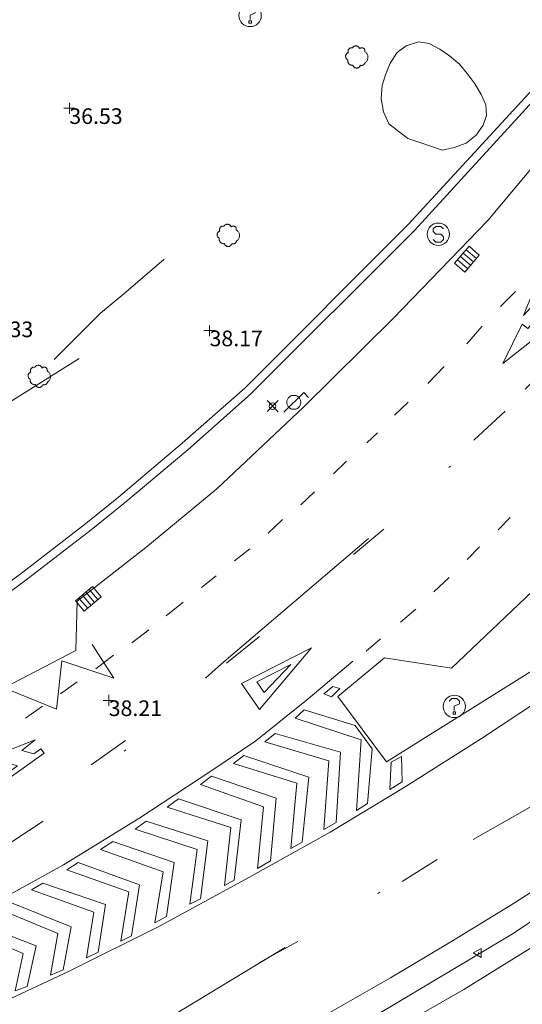
# Model space of a CAD drawing. Units: metres. Extents: x 548000 to 549001, y 4799000 to 4800001.
# Drawn here: x 548617 to 548640, y 4799084 to 4799129 of the extents above; entities that cross this region are included whole.
import ezdxf
from ezdxf.enums import TextEntityAlignment as Align

# ---------------------------------------------------------------- set-up
doc = ezdxf.new("R2010")
doc.units = ezdxf.units.M
doc.header["$MEASUREMENT"] = 0
doc.linetypes.add('DGN Style 3', pattern=[16.792324159183735, 11.99451725655981, -4.797806902623925])
doc.linetypes.add('DGN Style 4', pattern=[19.203222127752262, 9.59561380524785, -4.797806902623925, 0.01199451725655981, -4.797806902623925])
for name, color, linetype, lineweight in [('01-005', 6, 'Continuous', 0), ('01-014', 6, 'Continuous', 0), ('01-405', 7, 'Continuous', 0), ('01-414', 7, 'Continuous', 0), ('04+002', 12, 'Continuous', 0), ('04-004', 92, 'Continuous', 0), ('04-005', 113, 'Continuous', 0), ('04-007', 3, 'Continuous', 0), ('04-011', 7, 'DGN Style 3', 0), ('05-008', 213, 'Continuous', 0), ('05-036', 140, 'Continuous', 0), ('05-038', 163, 'Continuous', 0), ('05-042', 254, 'DGN Style 4', 0), ('07-019', 153, 'Continuous', 0), ('07-025', 7, 'Continuous', 0), ('08+004', 183, 'Continuous', 0), ('08-001', 11, 'Continuous', 0), ('09+001', 252, 'Continuous', 0), ('09+015', 1, 'Continuous', 0), ('09-001', 252, 'Continuous', 0)]:
    doc.layers.add(name, color=color, linetype=linetype, lineweight=lineweight)
doc.styles.add('Style-ITALICS', font='ITALICS.shx')

# ---------------------------------------------------------------- blocks, each defined once
blk = doc.blocks.new('01-005-01')
at = {"layer": '01-005', "color": 6, "linetype": 'Continuous', "lineweight": 0, "flags": 128}
for points in [[(-0.25, 0), (0.25, 0)], [(0, -0.25), (0, 0.25)]]:
    blk.add_lwpolyline(points, dxfattribs=at)
blk = doc.blocks.new('01-014-01')
at = {"layer": '01-014', "color": 6, "linetype": 'Continuous', "lineweight": 0, "flags": 128}
for points in [[(-0.25, 0), (0.25, 0)], [(0, -0.25), (0, 0.25)]]:
    blk.add_lwpolyline(points, dxfattribs=at)
blk = doc.blocks.new('08-001-01')
at = {"layer": '08-001', "color": 11, "linetype": 'Continuous', "lineweight": 0, "flags": 128}
for points in [[(-0.443149681086652, -0.4419999998062849), (0.4418503189226612, 0.4419999998062849), (0.6638503188733011, 0.2209999999031425)], [(0.3118503189180046, 0), (0.3118503189180046, 0.03299999982118607), (0.304850319866091, 0.06400000024586916), (0.2988503188826144, 0.09700000006705523), (0.2848503198474646, 0.1299999998882413), (0.2718503188807517, 0.1550000002607703), (0.2548503198195249, 0.1820000000298023), (0.2348503199173138, 0.2079999996349216), (0.2078503188677132, 0.2340000001713634), (0.181850318913348, 0.2539999997243285), (0.1558503189589828, 0.2730000000447035), (0.1298503198195249, 0.2860000003129244), (0.09685031895060092, 0.2989999996498227), (0.06385031889658421, 0.3059999998658895), (0.03185031889006495, 0.3119999999180436), (-0.001149681047536433, 0.3119999999180436), (-0.03414968110155314, 0.3119999999180436), (-0.06414968112949282, 0.3059999998658895), (-0.0971496810670942, 0.2989999996498227), (-0.1301496801897883, 0.2860000003129244), (-0.1551496800966561, 0.2730000000447035), (-0.1811496810987592, 0.2539999997243285), (-0.2071496810531244, 0.2340000001713634), (-0.234149681054987, 0.2079999996349216), (-0.2541496810736135, 0.1820000000298023), (-0.2721496811136603, 0.1550000002607703), (-0.2851496801013127, 0.1299999998882413), (-0.299149681115523, 0.09700000006705523), (-0.3051496801199391, 0.06400000024586916), (-0.3121496811509132, 0.03299999982118607), (-0.3121496811509132, 0), (-0.3121496811509132, -0.03299999982118607), (-0.3051496801199391, -0.06400000024586916), (-0.299149681115523, -0.09700000006705523), (-0.2851496801013127, -0.1299999998882413), (-0.2721496811136603, -0.1550000002607703), (-0.2541496810736135, -0.1820000000298023), (-0.234149681054987, -0.2079999996349216), (-0.2071496810531244, -0.2340000001713634), (-0.1811496810987592, -0.2539999997243285), (-0.1551496800966561, -0.2730000000447035), (-0.1301496801897883, -0.2860000003129244), (-0.0971496810670942, -0.2989999996498227), (-0.06414968112949282, -0.3059999998658895), (-0.03414968110155314, -0.3119999999180436), (-0.001149681047536433, -0.3119999999180436), (0.03185031889006495, -0.3119999999180436), (0.06385031889658421, -0.3059999998658895), (0.09685031895060092, -0.2989999996498227), (0.1298503198195249, -0.2860000003129244), (0.1558503189589828, -0.2730000000447035), (0.181850318913348, -0.2539999997243285), (0.2078503188677132, -0.2340000001713634), (0.2348503199173138, -0.2079999996349216), (0.2548503198195249, -0.1820000000298023), (0.2718503188807517, -0.1550000002607703), (0.2848503198474646, -0.1299999998882413), (0.2988503188826144, -0.09700000006705523), (0.304850319866091, -0.06400000024586916), (0.3118503189180046, -0.03299999982118607), (0.3118503189180046, 0)]]:
    blk.add_lwpolyline(points, dxfattribs=at)
blk = doc.blocks.new('08+004+01')
at = {"layer": '08+004', "color": 183, "linetype": 'Continuous', "lineweight": 0, "flags": 128}
blk.add_lwpolyline([(0.1152991785202175, 0.2000000001862645), (-0.2307008214993402, 0), (0.1152991785202175, -0.2000000001862645), (0.1152991785202175, 0.2000000001862645)], dxfattribs=at)
at = {"layer": '08+004', "color": 183, "linetype": 'Continuous', "lineweight": 0}
blk.add_circle((-0.0004357978468760848, 0), 0.01, dxfattribs=at)
blk = doc.blocks.new('09-014-01')
at = {"layer": '09-001', "color": 5, "linetype": 'Continuous', "lineweight": 0, "flags": 128}
for points in [[(-0.228000000002794, 0.2399996155872941), (-0.1180000000167638, 0.3499996159225702), (0.1139999999431893, 0.3499996159225702), (0.2290000000502914, 0.2399996155872941), (0.2290000000502914, 0.1239996151998639), (-0.001999999978579581, 0.007999615743756294), (-0.001999999978579581, -0.1790003841742873)], [(-0.05700000002980232, -0.2400003848597407), (0.0590000000083819, -0.2400003848597407), (0.0590000000083819, -0.3500003842636943), (-0.05700000002980232, -0.3500003842636943), (-0.05700000002980232, -0.2400003848597407)]]:
    blk.add_lwpolyline(points, dxfattribs=at)
at = {"layer": '09-001', "color": 5, "linetype": 'Continuous', "lineweight": 0}
blk.add_circle((0, 0), 0.5, dxfattribs=at)
blk = doc.blocks.new('09+014+01')
at = {"layer": '09+001', "color": 5, "linetype": 'Continuous', "lineweight": 0}
for p, q in [((0, 0.349999999627471), (-4.656612873077393e-10, -0.3500000005587935)), ((-0.3500000005587935, -4.656612873077393e-10), (0.3500000000931323, -4.656612873077393e-10))]:
    blk.add_line(p, q, dxfattribs=at)
blk.add_circle((0, -4.656612873077393e-10), 0.15, dxfattribs=at)
blk = doc.blocks.new('04-004-01')
at = {"layer": '04-004', "color": 92, "linetype": 'Continuous', "lineweight": 0, "flags": 128}
for points in [[(0.1219999998575076, 0.3700000001117587), (0.1179999999003485, 0.3859999999403954), (0.1099999999860302, 0.401999999769032), (0.09799999999813735, 0.4169999994337559), (0.09100000001490116, 0.4330000011250377), (0.07899999979417771, 0.4450000012293458), (0.06299999996554106, 0.4570000004023314), (0.05099999997764826, 0.4690000014379621), (0.03499999991618097, 0.4760000007227063), (0.01999999990221113, 0.4840000011026859), (0, 0.4880000008270144), (-0.01600000017788261, 0.492000000551343), (-0.03100000019185245, 0.492000000551343), (-0.05100000009406358, 0.492000000551343), (-0.06700000003911555, 0.492000000551343), (-0.087000000057742, 0.4880000008270144), (-0.1019999999552965, 0.4840000011026859), (-0.1180000001331791, 0.4760000007227063), (-0.1340000000782311, 0.465000000782311), (-0.1500000000232831, 0.4570000004023314), (-0.1610000000800937, 0.4450000012293458), (-0.1730000000679865, 0.4290000014007092), (-0.1810000002151355, 0.4169999994337559), (-0.1890000000130385, 0.4060000004246831)], [(-0.3780000001424924, 0.1930000018328428), (-0.3940000000875443, 0.1850000005215406), (-0.4130000000586733, 0.177000000141561), (-0.4290000000037253, 0.169000000692904), (-0.4410000002244487, 0.1569999996572733), (-0.4570000000530854, 0.1419999999925494), (-0.465000000083819, 0.1300000008195639), (-0.4760000001406297, 0.1140000009909272), (-0.484000000054948, 0.09800000116229057), (-0.4920000000856817, 0.07900000084191561), (-0.4960000001592562, 0.06300000101327896), (-0.5000000001164153, 0.0430000014603138), (-0.5000000001164153, 0.02400000020861626), (-0.5000000001164153, 0.008000001311302185), (-0.4960000001592562, -0.01199999917298555), (-0.4920000000856817, -0.03099999949336052), (-0.484000000054948, -0.04699999932199717), (-0.4760000001406297, -0.06300000008195639), (-0.465000000083819, -0.07899999991059303), (-0.4570000000530854, -0.0939999995753169), (-0.4410000002244487, -0.1059999987483025), (-0.4290000000037253, -0.1180000007152557), (-0.4130000000586733, -0.1299999989569187), (-0.4020000000018626, -0.1339999996125698)], [(-0.1890000000130385, 0.4060000004246831), (-0.2050000000745058, 0.4090000009164214), (-0.2200000000884756, 0.4090000009164214), (-0.2400000001071021, 0.4130000015720725), (-0.2560000000521541, 0.4090000009164214), (-0.271999999997206, 0.4060000004246831), (-0.2870000001275912, 0.401999999769032), (-0.3030000000726432, 0.3980000019073486), (-0.3190000000176951, 0.3859999999403954), (-0.3310000001220033, 0.3780000014230609), (-0.3430000001098961, 0.3660000003874302), (-0.3539999999338761, 0.3540000002831221), (-0.3660000001545995, 0.3430000012740493), (-0.3739999999525025, 0.3270000005140901), (-0.3820000000996515, 0.3110000006854534), (-0.386000000173226, 0.2950000008568168), (-0.3900000001303852, 0.2800000011920929), (-0.3940000000875443, 0.2640000013634562), (-0.3940000000875443, 0.2480000015348196), (-0.3900000001303852, 0.2280000010505319), (-0.3900000001303852, 0.213000001385808), (-0.3820000000996515, 0.1969999996945262), (-0.3820000000996515, 0.1930000018328428)], [(0.3539999998174608, 0.24000000115484), (0.3580000000074506, 0.2560000009834766), (0.3580000000074506, 0.2680000010877848), (0.3580000000074506, 0.2830000007525086), (0.3580000000074506, 0.2950000008568168), (0.3539999998174608, 0.3110000006854534), (0.3499999999767169, 0.3230000007897615), (0.3460000000195578, 0.3390000006183982), (0.3389999998034909, 0.3500000005587935), (0.3310000000055879, 0.3619999997317791), (0.3189999999012798, 0.3740000007674098), (0.306999999913387, 0.3820000002160668), (0.2989999998826534, 0.3900000005960464), (0.2829999999376014, 0.3980000019073486), (0.271999999997206, 0.4060000004246831), (0.2600000000093132, 0.4090000009164214), (0.2439999998314306, 0.4130000015720725), (0.2279999998863786, 0.4130000015720725), (0.2169999999459833, 0.4130000015720725), (0.2010000000009313, 0.4130000015720725), (0.1889999998966232, 0.4090000009164214), (0.1729999999515712, 0.4060000004246831), (0.1610000000800937, 0.3980000019073486), (0.1499999999068677, 0.394000000320375), (0.1379999999189749, 0.3820000002160668), (0.1259999999310821, 0.3740000007674098), (0.1219999998575076, 0.3700000001117587)], [(0.3699999999953434, -0.25999999884516), (0.3939999998547137, -0.2399999992921948), (0.4169999998994172, -0.2199999997392297), (0.4369999999180436, -0.1969999987632036), (0.4569999999366701, -0.1730000004172325), (0.4719999999506399, -0.1459999987855554), (0.4839999998221174, -0.1180000007152557), (0.491999999852851, -0.08699999935925007), (0.4999999998835847, -0.05899999942630529), (0.4999999998835847, -0.02799999993294477), (0.4999999998835847, 0.004000000655651093), (0.4959999999264255, 0.03500000108033419), (0.491999999852851, 0.06300000101327896), (0.4799999998649582, 0.09400000050663948), (0.4689999999245629, 0.1220000004395843), (0.4529999999795109, 0.150000000372529), (0.4329999999608845, 0.1730000004172325), (0.412999999942258, 0.1969999996945262), (0.3899999998975545, 0.2170000001788139), (0.3660000000381842, 0.2319999998435378), (0.3539999998174608, 0.24000000115484)], [(-0.4020000000018626, -0.1339999996125698), (-0.4060000000754371, -0.153999999165535), (-0.4060000000754371, -0.1769999992102385), (-0.4060000000754371, -0.1969999987632036), (-0.4020000000018626, -0.2169999992474914), (-0.3940000000875443, -0.2399999992921948), (-0.386000000173226, -0.25999999884516), (-0.3780000001424924, -0.2759999986737967), (-0.3660000001545995, -0.2949999989941716), (-0.3539999999338761, -0.3109999988228083), (-0.3390000000363216, -0.3269999986514449), (-0.3190000000176951, -0.338999998755753), (-0.3030000000726432, -0.349999999627471), (-0.283000000170432, -0.3580000000074506), (-0.2639999999664724, -0.3659999994561076), (-0.2439999999478459, -0.3739999998360872), (-0.2240000000456348, -0.3739999998360872), (-0.2010000001173466, -0.3779999995604157), (-0.1810000002151355, -0.3739999998360872), (-0.1730000000679865, -0.3739999998360872)], [(-0.1730000000679865, -0.3739999998360872), (-0.1689999999944121, -0.3899999996647239), (-0.1610000000800937, -0.4089999990537763), (-0.1500000000232831, -0.4249999988824129), (-0.1380000001518056, -0.436999998986721), (-0.1260000001639128, -0.4529999997466803), (-0.1140000000596046, -0.4649999989196658), (-0.09800000011455268, -0.4719999982044101), (-0.08300000010058284, -0.4839999992400408), (-0.06700000003911555, -0.4879999998956919), (-0.0470000000204891, -0.4959999984130263), (-0.03100000019185245, -0.4999999990686774), (-0.01199999998789281, -0.4999999990686774), (0.00399999984074384, -0.4999999990686774), (0.02399999985937029, -0.4999999990686774), (0.03899999987334013, -0.4959999984130263), (0.05899999989196658, -0.4879999998956919), (0.07499999983701855, -0.4799999985843897), (0.09100000001490116, -0.4719999982044101), (0.106000000028871, -0.4609999991953373), (0.1179999999003485, -0.4489999990910292), (0.1299999998882413, -0.4329999992623925), (0.1419999998761341, -0.4209999991580844), (0.1499999999068677, -0.4059999994933605), (0.1569999998901039, -0.3859999990090728), (0.1610000000800937, -0.3739999998360872)], [(0.1610000000800937, -0.3739999998360872), (0.1769999999087304, -0.3779999995604157), (0.1929999999701977, -0.3819999992847443), (0.2129999999888241, -0.3819999992847443), (0.2279999998863786, -0.3819999992847443), (0.2439999998314306, -0.3779999995604157), (0.2600000000093132, -0.3739999998360872), (0.2759999999543652, -0.3699999991804361), (0.290999999968335, -0.3619999988004565), (0.306999999913387, -0.3540000002831221), (0.3189999999012798, -0.3430000003427267), (0.3310000000055879, -0.3309999983757734), (0.3429999999934807, -0.3189999992027879), (0.3499999999767169, -0.3030000003054738), (0.3580000000074506, -0.2909999992698431), (0.3660000000381842, -0.2759999986737967), (0.3699999999953434, -0.25999999884516)]]:
    blk.add_lwpolyline(points, dxfattribs=at)
blk = doc.blocks.new('09+015+01_2')
at = {"layer": '09+015'}
for p, q in [((-0.3000000002793968, 0.2999999998137355), (-0.2999999998137355, -0.3000000002793968)), ((-0.09999999962747097, 0.2999999998137355), (-0.09999999962747097, -0.3000000002793968)), ((0.09999999962747097, 0.3000000002793968), (0.09999999962747097, -0.3000000002793968)), ((0.2999999998137355, 0.2999999998137355), (0.3000000002793968, -0.3000000007450581))]:
    blk.add_line(p, q, dxfattribs=at)
at = {"layer": '09+015', "flags": 128}
blk.add_lwpolyline([(0.5000000004656613, 0.2999999993480742), (0.4999999995343387, -0.2999999998137355), (-0.5000000004656613, -0.3000000002793968), (-0.4999999995343387, 0.2999999993480742), (0.5000000004656613, 0.2999999993480742)], dxfattribs=at)
blk = doc.blocks.new('09+015+01_1')
at = {"layer": '09+015', "color": 1, "linetype": 'Continuous', "lineweight": 0}
for p, q in [((-0.2999999998137355, 0.3000000002793968), (-0.2999999988824129, -0.2999999993480742)), ((-0.09999999962747097, 0.3000000002793968), (-0.09999999962747097, -0.2999999993480742)), ((0.09999999962747097, 0.3000000002793968), (0.09999999962747097, -0.2999999993480742)), ((0.3000000007450581, 0.3000000007450581), (0.3000000007450581, -0.2999999993480742))]:
    blk.add_line(p, q, dxfattribs=at)
at = {"layer": '09+015', "color": 1, "linetype": 'Continuous', "lineweight": 0, "flags": 128}
blk.add_lwpolyline([(0.5000000009313226, 0.3000000007450581), (0.5, -0.2999999998137355), (-0.5, -0.2999999998137355), (-0.4999999990686774, 0.3000000007450581), (0.5000000009313226, 0.3000000007450581)], dxfattribs=at)
blk = doc.blocks.new('09-002-01_1')
at = {"layer": '09-001', "color": 1, "linetype": 'Continuous', "lineweight": 0, "flags": 128}
blk.add_lwpolyline([(-0.228000000002794, -0.2399999992921948), (-0.1180000000167638, -0.349999999627471), (0.1139999999431893, -0.349999999627471), (0.2289999999338761, -0.2399999992921948), (0.2289999999338761, -0.1239999998360872), (0.1139999999431893, 0.003000000491738319), (-0.1180000000167638, 0.003000000491738319), (-0.228000000002794, 0.1239999998360872), (-0.228000000002794, 0.2400000002235174), (-0.1180000000167638, 0.3500000005587935), (0.1139999999431893, 0.3500000005587935), (0.2289999999338761, 0.2400000002235174)], dxfattribs=at)
at = {"layer": '09-001', "color": 1, "linetype": 'Continuous', "lineweight": 0}
blk.add_circle((0, 0), 0.5, dxfattribs=at)

msp = doc.modelspace()

# ---------------------------------------------------------------- linework, layer by layer
at = {"layer": '04+002'}
msp.add_polyline3d([(548598.232, 4799094.452000001, 36.466), (548598.605, 4799094.499, 37.743), (548598.889, 4799092.339, 37.743), (548604.906, 4799095.839, 38.405), (548610.978, 4799099.415, 38.805), (548614.049, 4799101.52, 38.831), (548617.063, 4799103.715, 38.914), (548620.02, 4799105.999, 39.031), (548621.478, 4799107.181, 39.083), (548624.332, 4799109.588, 39.243), (548627.132, 4799112.057, 39.431), (548634.432, 4799119.374, 39.731), (548640.872, 4799126.381, 40.405), (548642.678, 4799128.452000001, 40.543), (548644.378, 4799130.633, 40.666), (548645.178, 4799131.736, 40.683), (548646.689, 4799134.052, 40.731), (548648.072, 4799136.433, 40.731), (548649.089, 4799138.457, 40.705), (548646.506, 4799138.179, 40.314)], dxfattribs=at)
at = {"layer": '04-005', "elevation": 40.457, "flags": 128}
msp.add_lwpolyline([(548634.42, 4799123.233), (548633.563, 4799123.888), (548633.332, 4799124.42), (548633.232, 4799125.015), (548633.278, 4799125.599), (548633.42, 4799126.081), (548633.632, 4799126.599), (548633.937, 4799127.074), (548634.349, 4799127.381), (548634.889, 4799127.552), (548635.372, 4799127.474), (548635.849, 4799127.233), (548636.289, 4799126.933), (548636.732, 4799126.552), (548637.078, 4799126.139), (548637.432, 4799125.657), (548637.705, 4799125.199), (548637.905, 4799124.736), (548637.932, 4799124.252), (548637.789, 4799123.82), (548637.478, 4799123.374), (548637.032, 4799123.02), (548636.4890000001, 4799122.833), (548635.9720000001, 4799122.715), (548634.42, 4799123.233)], dxfattribs=at)
at = {"layer": '04-007'}
msp.add_polyline3d([(548649.672, 4799138.736, 40.672), (548648.405, 4799136.257, 40.726), (548647.011, 4799133.852, 40.726), (548645.4890000001, 4799131.533, 40.683), (548644.678, 4799130.399, 40.657), (548642.9720000001, 4799128.215, 40.543), (548641.137, 4799126.133, 40.399), (548634.711, 4799119.115, 39.726), (548627.378, 4799111.788, 39.431), (548624.572, 4799109.299, 39.243), (548621.711, 4799106.888, 39.083), (548620.2490000001, 4799105.715, 39.026), (548617.278, 4799103.42, 38.914), (548614.263, 4799101.215, 38.831), (548611.178, 4799099.088, 38.799), (548605.105, 4799095.515, 38.405), (548599.406, 4799092.215, 37.743), (548599.111, 4799092.115, 37.743), (548598.889, 4799092.139, 37.743), (548598.789, 4799092.174, 37.743), (548598.705, 4799092.22, 37.743), (548598.549, 4799092.374, 37.743), (548598.505, 4799092.474, 37.743), (548598.232, 4799094.452000001, 36.466)], dxfattribs=at)
at = {"layer": '04-011'}
for points in [[(548623.52, 4799117.833, 37.726), (548621.805, 4799116.352, 39.131), (548620.672, 4799115.42, 38.943), (548618.605, 4799113.333, 37.014)], [(548619.716, 4799113.381, 37.583), (548616.625, 4799111.439, 38.105), (548614.283, 4799110.82, 38.331), (548610.977, 4799113.039, 36.572), (548616.3420000001, 4799113.181, 36.572)]]:
    msp.add_polyline3d(points, dxfattribs=at)
at = {"layer": '05-008', "extrusion": (-0.4861181241467358, 0.7444206747710306, 0.457741224218993), "elevation": 3305862.978012466, "flags": 128}
msp.add_lwpolyline([(-3083327.096048265, -1701963.186862062), (-3083334.935638607, -1701962.883179222), (-3083336.557720401, -1701962.995654348)], dxfattribs=at)
at = {"layer": '05-036', "extrusion": (-0.02237455715349461, -0.02204551954829616, 0.9995065653911588), "elevation": -118035.6052836587, "flags": 128}
msp.add_lwpolyline([(-3033468.614390566, 3757213.283551456), (-3033468.614390566, 3757214.238643075)], dxfattribs=at)
at = {"layer": '05-036', "extrusion": (-0.01876811421708488, -0.02180413269337802, 0.999586083179545), "elevation": -114898.5504793824, "flags": 128}
msp.add_lwpolyline([(-2714986.1723428, 3993513.068568053), (-2714986.172342801, 3993514.111352786)], dxfattribs=at)
at = {"layer": '05-036', "extrusion": (-0.01944506259543916, -0.02051054547738103, 0.9996005237417994), "elevation": -109061.915924243, "flags": 128}
msp.add_lwpolyline([(-2903670.742142875, 3858663.103634699), (-2903670.742142875, 3858664.165095957)], dxfattribs=at)
at = {"layer": '05-036', "extrusion": (-0.02623844549298165, -0.02451789169016318, 0.9993550004703942), "elevation": -132020.7158745048, "flags": 128}
msp.add_lwpolyline([(-3131926.153229856, 3675060.97371148), (-3131926.153229856, 3675061.809115574)], dxfattribs=at)
at = {"layer": '05-036', "extrusion": (-0.04561135964355227, -0.04267920080932391, 0.9980471380098958), "elevation": -229807.1624344742, "flags": 128}
msp.add_lwpolyline([(-3129395.041950739, 3672403.374762152), (-3129395.041950739, 3672401.45369474)], dxfattribs=at)
at = {"layer": '05-036', "extrusion": (-0.05519904733517835, -0.05069300265475563, 0.9971876877775485), "elevation": -273526.7721209346, "flags": 128}
msp.add_lwpolyline([(-3163589.841084795, 3639963.33939722), (-3163589.841084795, 3639964.006555372)], dxfattribs=at)
at = {"layer": '05-036', "extrusion": (-0.008915753708864741, -0.008462410299939415, 0.999924445619627), "elevation": -45464.91743737074, "flags": 128}
msp.add_lwpolyline([(548609.6253551997, 4798895.313467578), (548610.2154209085, 4798895.873487631)], dxfattribs=at)
at = {"layer": '05-036', "extrusion": (-0.03440013466740728, -0.03270832476573152, 0.9988727627810681), "elevation": -175805.224066798, "flags": 128}
msp.add_lwpolyline([(-3099886.281286339, 3700299.790433792), (-3099886.281286339, 3700300.633108107)], dxfattribs=at)
at = {"layer": '05-036', "flags": 128}
for points, elevation in [([(548638.9890000001, 4799106.263), (548638.459, 4799105.713)], 39.148), ([(548628.169, 4799105.563), (548628.809, 4799106.173)], 38.438), ([(548633.339, 4799105.753), (548631.9890000001, 4799104.613)], 38.828), ([(548637.629, 4799104.953), (548637.079, 4799104.393)], 39.128), ([(548625.189, 4799103.143), (548625.839, 4799103.663)], 38.348), ([(548627.789, 4799100.943), (548626.309, 4799099.753)], 38.578)]:
    msp.add_lwpolyline(points, dxfattribs=dict(at, elevation=elevation))
at = {"layer": '05-036', "extrusion": (-0.01771956915131999, -0.01412429425105217, 0.9997432276244743), "elevation": -77467.02147636688, "flags": 128}
msp.add_lwpolyline([(-3410805.573126953, 3419473.310085249), (-3410805.573126953, 3419474.192695016)], dxfattribs=at)
at = {"layer": '05-036', "extrusion": (-0.05443442944467276, -0.05123240418322142, 0.9972021528519883), "elevation": -275695.348091342, "flags": 128}
msp.add_lwpolyline([(-3118691.262706198, 3678335.743310224), (-3118691.262706198, 3678334.806880836)], dxfattribs=at)
at = {"layer": '05-036', "extrusion": (-0.03996007448245278, -0.03207321767670552, 0.9986863877890895), "elevation": -175807.4415994706, "flags": 128}
msp.add_lwpolyline([(-3399251.158691405, 3427324.022741891), (-3399251.158691406, 3427324.998549249)], dxfattribs=at)
at = {"layer": '05-036', "extrusion": (-0.0508413375240724, -0.0427361967593652, 0.9977919502006961), "elevation": -232949.8582378096, "flags": 128}
msp.add_lwpolyline([(-3320626.547200958, 3500222.191622449), (-3320626.547200959, 3500221.288239916)], dxfattribs=at)
at = {"layer": '05-036', "extrusion": (-0.01662655913775989, -0.01268868986829044, 0.9997812534152984), "elevation": -69977.77759626716, "flags": 128}
msp.add_lwpolyline([(-3482216.680278608, 3346882.646866241), (-3482216.680278608, 3346883.603108888)], dxfattribs=at)
at = {"layer": '05-036', "extrusion": (-0.02743305614578465, -0.02351404812495828, 0.9993470453107267), "elevation": -127858.1903608328, "flags": 128}
msp.add_lwpolyline([(-3286703.246279207, 3537456.888350025), (-3286703.246279207, 3537456.058048875)], dxfattribs=at)
at = {"layer": '05-036', "extrusion": (-0.0237796642911594, -0.01836151293368004, 0.9995485893186916), "elevation": -101126.5873998732, "flags": 128}
msp.add_lwpolyline([(-3463216.495632861, 3365745.88729671), (-3463216.495632861, 3365746.885845657)], dxfattribs=at)
at = {"layer": '05-036', "extrusion": (-0.0356927695317575, -0.0255637403403128, 0.9990357958466584), "elevation": -142226.6211825125, "flags": 128}
msp.add_lwpolyline([(-3582173.182955554, 3237303.639152427), (-3582173.182955554, 3237304.550250666)], dxfattribs=at)
at = {"layer": '05-036', "extrusion": (-0.05235372832885443, -0.03719870170734393, 0.9979355408649182), "elevation": -207204.4906917229, "flags": 128}
msp.add_lwpolyline([(-3594367.018458192, 3220234.111287747), (-3594367.018458191, 3220235.045525404)], dxfattribs=at)
at = {"layer": '05-036', "extrusion": (-0.004362267809472875, -0.003079247865510265, 0.9999857443244585), "elevation": -17132.55470135743, "flags": 128}
msp.add_lwpolyline([(548616.7359826021, 4799066.279486579), (548615.2059535368, 4799065.199481458)], dxfattribs=at)
at = {"layer": '05-036', "extrusion": (0.05488722927108311, 0.03426081827112194, 0.9979045988441666), "elevation": 194573.1539230587, "flags": 128}
msp.add_lwpolyline([(3780567.250049075, -3000286.096781422), (3780567.250049075, -3000287.951424245)], dxfattribs=at)
at = {"layer": '05-036', "extrusion": (-0.008826793111197745, -0.004791687688935919, 0.9999495624542589), "elevation": -27799.56053975025, "flags": 128}
msp.add_lwpolyline([(548606.7180520522, 4799008.229768769), (548608.468160414, 4799009.179779676)], dxfattribs=at)
at = {"layer": '05-036'}
for points in [[(548616.188, 4799084.523, 38.108), (548619.269, 4799085.973, 38.348), (548623.309, 4799087.983, 38.488), (548627.309, 4799090.153, 38.748), (548630.949, 4799092.193, 39.008), (548634.299, 4799094.213, 39.218), (548637.709, 4799096.373, 39.188), (548642.109, 4799099.283, 39.298), (548646.029, 4799102.033, 39.598), (548648.929, 4799104.133, 39.888), (548652.199, 4799106.723, 39.908), (548655.379, 4799109.413, 39.978), (548658.469, 4799112.223, 40.098), (548661.439, 4799115.143, 40.288), (548664.319, 4799118.163, 40.528), (548665.709, 4799119.713, 40.668), (548668.609, 4799123.043000001, 40.658)], [(548614.638, 4799076.433, 38.008), (548617.968, 4799077.823, 38.188), (548621.258, 4799079.293000001, 38.358), (548624.518, 4799080.823, 38.518), (548627.738, 4799082.433, 38.678), (548630.928, 4799084.113, 38.838), (548633.648, 4799085.673, 38.958), (548636.349, 4799087.273, 39.088), (548639.019, 4799088.913, 39.218), (548641.659, 4799090.603, 39.348), (548644.269, 4799092.333, 39.478), (548646.859, 4799094.103, 39.608), (548649.419, 4799095.913, 39.748), (548651.949, 4799097.763, 39.878), (548654.449, 4799099.663, 40.008), (548656.909, 4799101.593, 40.148), (548659.349, 4799103.563, 40.288), (548661.189, 4799105.233, 40.288), (548662.9990000001, 4799106.923, 40.308), (548664.779, 4799108.643, 40.338), (548666.539, 4799110.393, 40.378), (548668.259, 4799112.183, 40.428)], [(548616.838, 4799075.193, 38.318), (548620.388, 4799076.703, 38.508), (548623.898, 4799078.283, 38.688), (548627.378, 4799079.953, 38.858), (548630.818, 4799081.693, 39.018), (548633.888, 4799083.393, 39.198), (548636.9180000001, 4799085.153, 39.378), (548639.909, 4799086.993, 39.548), (548642.849, 4799088.893, 39.718), (548645.759, 4799090.863, 39.878), (548648.609, 4799092.903, 40.038), (548651.429, 4799095.003, 40.188), (548654.189, 4799097.153, 40.338), (548656.909, 4799099.383, 40.478), (548659.569, 4799101.663, 40.608), (548662.179, 4799104.003, 40.738), (548667.799, 4799109.493, 40.958)], [(548557.008, 4799073.242000001, 34.028), (548571.748, 4799074.682, 35.178), (548576.7880000001, 4799075.443, 35.468), (548582.338, 4799076.583, 35.778), (548587.728, 4799077.773, 36.278), (548593.598, 4799079.353, 36.598), (548596.528, 4799080.343, 36.778), (548598.468, 4799081.043000001, 36.908), (548600.398, 4799081.783, 37.048), (548602.308, 4799082.563, 37.198), (548604.198, 4799083.383, 37.358), (548609.809, 4799085.903, 37.578), (548614.639, 4799088.303, 37.818), (548619.019, 4799090.723, 38.138), (548622.389, 4799092.793000001, 38.278), (548625.649, 4799094.953, 38.568), (548627.6190000001, 4799096.273, 38.678), (548629.959, 4799098.153, 38.828), (548631.959, 4799099.843, 38.858)]]:
    msp.add_polyline3d(points, dxfattribs=at)
at = {"layer": '05-038', "extrusion": (0.1513405338434467, -0.04924637157419107, 0.9872541910282059), "elevation": -153270.1344216723, "flags": 128}
msp.add_lwpolyline([(4733332.853621172, 951014.3672637948), (4733329.517611719, 951015.7495954946), (4733330.363627099, 951016.8805941581), (4733332.853621172, 951014.3672637948)], dxfattribs=at)
at = {"layer": '05-038', "extrusion": (0.09686620316851681, -0.0357409890097672, 0.994655478237726), "elevation": -118342.2040255332, "flags": 128}
msp.add_lwpolyline([(4692308.658032509, 1140428.545329973), (4692309.915973881, 1140427.383097852), (4692308.334784965, 1140428.061066589), (4692308.658032509, 1140428.545329973)], dxfattribs=at)
at = {"layer": '05-038', "elevation": 38.668, "flags": 128}
msp.add_lwpolyline([(548631.009, 4799098.243), (548631.379, 4799098.623), (548631.059, 4799098.713), (548630.669, 4799098.383), (548631.009, 4799098.243)], dxfattribs=at)
at = {"layer": '05-038'}
for points in [[(548639.789, 4799114.723, 39.228), (548640.839, 4799115.993, 39.288), (548640.229, 4799116.013, 39.288), (548639.589, 4799115.303, 39.288), (548640.029, 4799116.383, 39.288), (548641.319, 4799117.323, 39.288), (548640.8690000001, 4799116.713, 39.288), (548641.419, 4799116.703, 39.298), (548641.669, 4799116.993, 39.228), (548641.849, 4799116.833, 39.228), (548639.949, 4799114.573, 39.228), (548640.199, 4799114.373, 39.228), (548638.669, 4799113.163, 39.228), (548639.529, 4799114.923, 39.228), (548639.789, 4799114.723, 39.228)], [(548620.3, 4799100.592, 38.453), (548621.268, 4799099.073, 38.453), (548618.9353550124, 4799099.858181972, 38.36901038299734), (548618.700763474, 4799097.694066994, 38.29656057716301), (548616.5406181673, 4799098.570447002, 38.22162184437457), (548616.1327739909, 4799096.314729554, 38.14007527145324), (548613.982772276, 4799097.195002511, 38.06419445577497), (548613.6229855738, 4799094.966653498, 37.9871365579986), (548611.3842534112, 4799095.797686719, 37.90426377326995), (548610.9854724836, 4799093.549973025, 37.82641469954047), (548608.8836921781, 4799094.453046221, 37.75036207562266), (548608.6024544039, 4799093.414700686, 37.71050797913489)], [(548629.379, 4799097.283, 38.638), (548629.789, 4799097.663, 38.638), (548632.059, 4799096.963, 38.678), (548632.819, 4799095.923, 38.728), (548632.6190000001, 4799093.473, 38.798), (548632.1190000001, 4799093.163, 38.798), (548632.339, 4799096.323, 38.748), (548629.379, 4799097.283, 38.638)], [(548628.019, 4799096.233, 38.608), (548628.4890000001, 4799096.603, 38.608), (548631.409, 4799095.763, 38.678), (548631.209, 4799092.613, 38.738), (548630.669, 4799092.303, 38.738), (548630.879, 4799095.373, 38.738), (548628.019, 4799096.233, 38.608)], [(548615.6190000001, 4799094.183, 37.968), (548616.959, 4799095.153, 38.028), (548616.3690000001, 4799095.323, 38.028), (548615.579, 4799094.803, 38.028), (548616.269, 4799095.733, 38.028), (548617.7490000001, 4799096.323, 38.028), (548617.159, 4799095.843, 38.028), (548617.689, 4799095.693, 38.038), (548618.009, 4799095.923, 37.968), (548618.149, 4799095.723, 37.968), (548615.7390000001, 4799094.003, 37.968), (548615.939, 4799093.743, 37.968), (548614.159, 4799092.943, 37.968), (548615.419, 4799094.443, 37.968), (548615.6190000001, 4799094.183, 37.968)], [(548626.6190000001, 4799095.253, 38.538), (548627.089, 4799095.623, 38.538), (548629.9890000001, 4799094.643, 38.628), (548629.689, 4799091.733, 38.628), (548629.179, 4799091.463, 38.628), (548629.449, 4799094.383, 38.638), (548626.6190000001, 4799095.253, 38.538)], [(548633.6190000001, 4799094.103, 38.928), (548634.159, 4799094.433, 38.928), (548634.139, 4799095.573, 38.898), (548633.679, 4799095.313, 38.898), (548633.6190000001, 4799094.103, 38.928)], [(548625.149, 4799094.313, 38.468), (548625.639, 4799094.693, 38.468), (548628.529, 4799093.713, 38.578), (548628.269, 4799090.903, 38.578), (548627.699, 4799090.563, 38.578), (548627.969, 4799093.323, 38.608), (548625.149, 4799094.313, 38.468)], [(548623.649, 4799093.303, 38.388), (548624.159, 4799093.673, 38.388), (548626.969, 4799092.743, 38.458), (548626.649, 4799090.043000001, 38.508), (548626.219, 4799089.803, 38.498), (548626.4990000001, 4799092.393, 38.518), (548623.649, 4799093.303, 38.388)], [(548622.229, 4799092.323, 38.258), (548622.709, 4799092.683, 38.328), (548625.479, 4799091.803, 38.418), (548625.149, 4799089.203, 38.418), (548624.669, 4799088.963, 38.408), (548624.9890000001, 4799091.413, 38.408), (548622.229, 4799092.323, 38.258)], [(548620.679, 4799091.413, 38.228), (548621.229, 4799091.763, 38.228), (548623.969, 4799090.823, 38.358), (548623.629, 4799088.413, 38.338), (548623.099, 4799088.123, 38.338), (548623.469, 4799090.413, 38.338), (548620.679, 4799091.413, 38.228)], [(548619.169, 4799090.503, 38.108), (548619.669, 4799090.833, 38.108), (548622.419, 4799089.833, 38.288), (548622.059, 4799087.543000001, 38.308), (548621.579, 4799087.303, 38.298), (548621.939, 4799089.513, 38.318), (548619.169, 4799090.503, 38.108)], [(548617.579, 4799089.603, 38.058), (548618.099, 4799089.903, 38.068), (548620.899, 4799088.943, 38.128), (548620.569, 4799086.823, 38.128), (548620.039, 4799086.563, 38.128), (548620.379, 4799088.613, 38.158), (548617.579, 4799089.603, 38.058)], [(548616.099, 4799088.753, 37.968), (548616.6190000001, 4799089.053, 37.978), (548619.359, 4799087.953, 38.098), (548619.009, 4799086.023, 38.098), (548618.429, 4799085.793000001, 38.098), (548618.769, 4799087.653, 38.098), (548616.099, 4799088.753, 37.968)], [(548614.479, 4799087.913, 37.898), (548614.969, 4799088.183, 37.898), (548617.789, 4799087.093, 37.998), (548617.398, 4799085.283, 37.998), (548616.858, 4799085.093, 37.998), (548617.209, 4799086.763, 37.998), (548614.479, 4799087.913, 37.898)]]:
    msp.add_polyline3d(points, dxfattribs=at)
at = {"layer": '05-042', "flags": 128}
for points in [[(548747.1263615577, 4799236.849413842), (548707.0194299853, 4799175.195358581), (548683.0138537125, 4799138.515236203), (548662.8393168485, 4799112.368352061), (548642.0496259518, 4799094.536383584), (548630.7822990625, 4799088.139266687), (548620.3648105492, 4799081.853053523), (548604.070459319, 4799074.070676816), (548578.2913364773, 4799065.558702294)], [(548578.2913364773, 4799065.558702294), (548594.0992891632, 4799076.502669537), (548603.0976622306, 4799082.339452067), (548610.8800389376, 4799087.933035326), (548618.6624156445, 4799093.04022004), (548626.086, 4799099.727), (548635.656, 4799107.886), (548643.076, 4799115.512), (548650.086, 4799123.766), (548656.381, 4799132.625), (548662.01, 4799142.168000001), (548667.772, 4799154.442), (548672.203, 4799166.544), (548673.965, 4799173.037)]]:
    msp.add_lwpolyline(points, dxfattribs=at)
at = {"layer": '07-019'}
msp.add_polyline3d([(548668.629, 4799111.633, 41.758), (548665.589, 4799108.503, 41.498), (548659.539, 4799102.823, 41.148), (548653.699, 4799097.923, 40.878), (548649.139, 4799094.453, 40.628), (548644.2390000001, 4799091.033, 40.478), (548639.049, 4799087.613, 40.138), (548632.958, 4799083.963, 39.908), (548627.488, 4799081.093, 40.008), (548621.5480000001, 4799078.163, 39.718), (548614.698, 4799075.373, 39.148), (548606.608, 4799072.253, 38.698), (548599.958, 4799070.193, 38.388), (548593.398, 4799068.393, 38.098), (548587.0380000001, 4799066.913, 37.578), (548580.858, 4799065.743, 36.818), (548573.4180000001, 4799064.762, 36.298), (548566.278, 4799064.162, 35.808), (548557.648, 4799063.862, 35.518), (548556.6680000001, 4799063.852, 35.408)], dxfattribs=at)
at = {"layer": '07-025'}
for points in [[(548653.129, 4799140.443, 39.888), (548647.7390000001, 4799131.903, 39.828), (548642.279, 4799124.673, 39.468), (548637.9990000001, 4799119.553, 39.128), (548633.769, 4799115.173, 38.888)], [(548667.519, 4799139.193, 41.098), (548663.9890000001, 4799133.033, 40.778), (548660.279, 4799127.023, 40.508), (548655.759, 4799120.583, 40.108), (548651.2490000001, 4799114.813, 39.958), (548646.379, 4799109.323, 39.668), (548640.299, 4799103.253, 39.328), (548636.3690000001, 4799099.533, 39.098), (548633.3690000001, 4799099.983, 39.098), (548631.289, 4799098.263, 39.008), (548633.469, 4799095.333, 39.028)], [(548583.449, 4799083.035, 35.876), (548583.9102633545, 4799082.960702959, 35.93378098701197), (548584.340876687, 4799082.924818515, 35.97722208579444), (548584.7068980195, 4799082.939172293, 36.03246672783909), (548585.17, 4799082.97, 36.09), (548586.621, 4799083.29, 36.144), (548587.787, 4799083.735, 36.318), (548589.553, 4799084.519, 36.513), (548594.112, 4799086.784, 36.813), (548604.724, 4799092.441, 37.53), (548611.024, 4799095.873, 37.966), (548619.571, 4799100.315, 38.488), (548619.622, 4799102.52, 38.514), (548622.698, 4799104.921, 38.564), (548625.871, 4799107.554, 38.774), (548629.756, 4799111.204, 38.861), (548633.769, 4799115.173, 38.888)]]:
    msp.add_polyline3d(points, dxfattribs=at)

# ---------------------------------------------------------------- block references
at = {"layer": '01-005', "color": 6, "linetype": 'Continuous', "lineweight": 0}
msp.add_blockref('01-005-01', (548621.039, 4799098.083, 38.208), dxfattribs=at)
at = {"layer": '01-014', "color": 6, "linetype": 'Continuous', "lineweight": 0}
for p in [(548619.278, 4799124.581, 36.531), (548625.549, 4799114.633, 38.172)]:
    msp.add_blockref('01-014-01', p, dxfattribs=at)
at = {"layer": '04-004', "color": 92, "linetype": 'Continuous', "lineweight": 0, "xscale": 0.9999989999999999, "yscale": 0.9999989999999999, "zscale": 0.9999989999999999}
for p in [(548632.137, 4799126.881, 38.372), (548626.389, 4799118.899, 38.214), (548617.932, 4799112.588, 37.257)]:
    msp.add_blockref('04-004-01', p, dxfattribs=at)
at = {"layer": '08+004', "color": 183, "linetype": 'Continuous', "lineweight": 0}
msp.add_blockref('08+004+01', (548637.579, 4799086.783, 39.608), dxfattribs=at)
at = {"layer": '08-001', "color": 11, "linetype": 'Continuous', "lineweight": 0}
msp.add_blockref('08-001-01', (548629.319, 4799111.423, 38.828), dxfattribs=at)
at = {"layer": '09+001', "color": 5, "linetype": 'Continuous', "lineweight": 0, "rotation": 44.65000000000001}
msp.add_blockref('09+014+01', (548628.3690000001, 4799111.253, 38.678), dxfattribs=at)
at = {"layer": '09+015', "rotation": 49.20000000000001}
msp.add_blockref('09+015+01_2', (548637.0616054671, 4799117.829875784, 39.531), dxfattribs=at)
at = {"layer": '09+015', "color": 1, "linetype": 'Continuous', "lineweight": 0, "rotation": 40.38364790559515}
msp.add_blockref('09+015+01_1', (548620.133, 4799102.63, 38.335), dxfattribs=at)
at = {"layer": '09-001', "color": 5, "linetype": 'Continuous', "lineweight": 0}
for p in [(548627.363, 4799128.736, 37.714), (548636.4990000001, 4799097.813, 39.198)]:
    msp.add_blockref('09-014-01', p, dxfattribs=at)
at = {"layer": '09-001', "color": 1, "linetype": 'Continuous', "lineweight": 0}
msp.add_blockref('09-002-01_1', (548635.7820958721, 4799118.946444644, 37.55), dxfattribs=at)

# ---------------------------------------------------------------- texts
at = {"layer": '01-405', "color": 7, "linetype": 'Continuous', "lineweight": 0, "style": 'Style-ITALICS'}
for s, p in [('36.33', (548615.278, 4799115.039, 36.326)), ('38.21', (548621.039, 4799098.083, 38.208))]:
    msp.add_text(s, height=0.7000000000000001, dxfattribs=at).set_placement(p, align=Align.TOP_LEFT)
at = {"layer": '01-414', "color": 7, "linetype": 'Continuous', "lineweight": 0, "style": 'Style-ITALICS'}
for s, p in [('36.53', (548619.278, 4799124.581, 36.531)), ('38.17', (548625.549, 4799114.633, 38.172))]:
    msp.add_text(s, height=0.7000000000000001, dxfattribs=at).set_placement(p, align=Align.TOP_LEFT)

doc.saveas('drawing.dxf')
